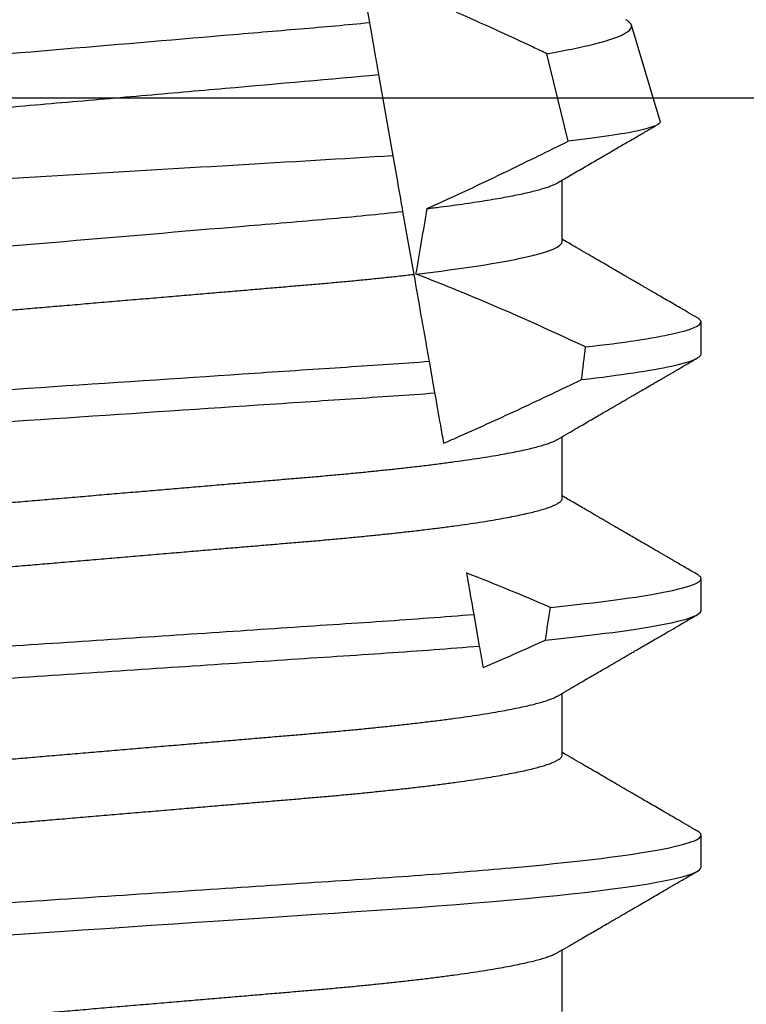
# Model space of a CAD drawing. Extents: x -10 to 198, y -3 to 158.
# Drawn here: x 41 to 41, y 19 to 19 of the extents above; entities that cross this region are included whole.
import ezdxf
from ezdxf import colors
from ezdxf.entities.mleader import LeaderData, LeaderLine
from ezdxf.math import Vec2, Vec3

# ---------------------------------------------------------------- set-up
doc = ezdxf.new("R2010")
doc.units = 0
doc.header["$LTSCALE"] = 0.25
doc.header["$MEASUREMENT"] = 0
for name, color, linetype in [('Arcadia-Dim', 4, 'Continuous'), ('Arcadia-Profile', 5, 'Continuous'), ('Arcadia-Title', 1, 'Continuous')]:
    doc.layers.add(name, color=color, linetype=linetype)
doc.styles.get("Standard").update_dxf_attribs({"font": 'ARIALN.TTF'})
doc.dimstyles.new('Arcadia-2', dxfattribs={"dimscale": 2, "dimtxt": 0.0938, "dimasz": 0.0938, "dimexe": 0.0546, "dimexo": 0.0469, "dimgap": 0.0469, "dimtad": 0, "dimtih": 1, "dimdec": 4, "dimzin": 3, "dimdsep": 46, "dimlunit": 4, "dimtxsty": 'Standard', "dimblk": 'ARCHTICK', "dimcen": 0.0469, "dimdle": 0.0546, "dimclrd": 256, "dimclre": 256, "dimclrt": 256, "dimadec": 0, "dimazin": 0, "dimtfac": 0.75, "dimtdec": 4, "dimtix": 1, "dimtmove": 2, "dimatfit": 3, "dimfxl": 1, "dimtolj": 1, "dimtzin": 3, "dimlwd": -3, "dimlwe": -3, "dimarcsym": 0})

# ---------------------------------------------------------------- blocks, each defined once
blk = doc.blocks.new('_ArchTick')
at = {"color": 0, "linetype": 'ByBlock', "lineweight": -3, "const_width": 0.15}
blk.add_lwpolyline([(-0.5, -0.5), (0.5, 0.5)], dxfattribs=at)
blk = doc.blocks.new('*D62')
at = {"layer": 'Arcadia-Dim', "lineweight": -3, "transparency": 16777216}
for p, q in [((38.85226, 18.6387), (38.85226, 18.8263)), ((39.67541, 18.6387), (38.74306, 18.6387)), ((38.85226, 18.2795), (38.85226, 18.6387)), ((40.65291, 18.3887), (38.74306, 18.3887))]:
    blk.add_line(p, q, dxfattribs=at)
at = {"layer": 'DEFPOINTS', "color": 0, "transparency": 16777216}
for p in [(38.85226, 18.6387), (39.76921, 18.6387), (40.74671, 18.3887)]:
    blk.add_point(p, dxfattribs=at)
at = {"layer": 'Arcadia-Dim', "lineweight": -3, "transparency": 16777216, "xscale": 0.1876, "yscale": 0.1876, "zscale": 0.1876}
for p, rotation in [((38.85226, 18.6387), 90), ((38.85226, 18.3887), 270)]:
    blk.add_blockref('_ArchTick', p, dxfattribs=dict(at, rotation=rotation))
at = {"layer": 'Arcadia-Dim', "lineweight": -3, "transparency": 16777216, "insert": (38.85226, 18.99709), "char_height": 0.1876, "attachment_point": 5, "rotation": 90}
blk.add_mtext('\\A1;{\\H0.75x;\\S1/4;}"', dxfattribs=at)

msp = doc.modelspace()

# ---------------------------------------------------------------- linework, layer by layer
for p, q in [((40.59593, 19.32171), (40.5981, 19.30942)), ((40.65476, 19.29023), (40.64915, 19.3089)), ((40.63681, 19.2863), (40.63267, 19.30335)), ((40.59989, 19.29928), (40.60268, 19.28346)), ((40.63565, 19.2667), (40.63565, 19.27871)), ((40.66271, 19.24482), (40.66271, 19.25107)), ((40.60974, 19.24341), (40.61082, 19.23724)), ((40.63565, 19.2167), (40.63565, 19.22871)), ((40.66271, 19.19482), (40.66271, 19.20107)), ((40.61843, 19.19409), (40.61952, 19.18793)), ((40.63565, 19.1667), (40.63565, 19.17871)), ((40.66271, 19.14482), (40.66271, 19.15107)), ((40.63565, 19.1167), (40.63565, 19.12871))]:
    msp.add_line(p, q)
at = {"flags": 128}
for points in [[(40.60459, 19.27261), (40.60568, 19.26643), (40.60675, 19.26035)], [(40.528, 19.13168), (40.53285, 19.132), (40.53771, 19.13232), (40.54221, 19.13262), (40.54671, 19.13292), (40.55118, 19.13322), (40.55563, 19.13352), (40.56004, 19.13381), (40.56441, 19.1341), (40.56873, 19.13439), (40.57264, 19.13465), (40.5765, 19.13491), (40.58029, 19.13516), (40.58402, 19.13541), (40.58768, 19.13566), (40.59127, 19.1359), (40.59547, 19.13618), (40.59955, 19.13645), (40.60354, 19.13672), (40.60747, 19.13699), (40.61134, 19.13728), (40.61506, 19.13757), (40.6187, 19.13786), (40.62225, 19.13816), (40.6257, 19.13846), (40.62879, 19.13875), (40.63178, 19.13904), (40.63466, 19.13933), (40.63743, 19.13963), (40.64007, 19.13993), (40.64258, 19.14023), (40.64496, 19.14053), (40.64702, 19.1408), (40.64896, 19.14108), (40.65078, 19.14135), (40.65248, 19.14162), (40.65404, 19.14189), (40.65548, 19.14216), (40.65679, 19.14243), (40.65796, 19.1427), (40.65901, 19.14296), (40.65992, 19.14321), (40.6607, 19.14347), (40.66135, 19.14372), (40.66195, 19.144), (40.66238, 19.14429), (40.66263, 19.14456), (40.66271, 19.14482), (40.66271, 19.14482)]]:
    msp.add_lwpolyline(points, dxfattribs=at)
for major_axis, start_param, end_param in [((0, 0.55543), 3.930242, 3.962122), ((0, 0.70891), 4.092193, 4.103142), ((0, 0.70891), 4.001134, 4.012893)]:
    msp.add_ellipse((40.53771, 19.65187), major_axis=major_axis, ratio=0.176327, start_param=start_param, end_param=end_param)
for points, knots in [([(40.63267, 19.30335), (40.63179, 19.30377), (40.6309, 19.30419), (40.63002, 19.30461), (40.62508, 19.30694), (40.6201, 19.30921), (40.61509, 19.3114)], [0.0001472923, 0.0001472923, 0.0001472923, 0.0001472923, 0.0002218632, 0.0002218632, 0.0002218632, 0.0006396067, 0.0006396067, 0.0006396067, 0.0006396067]), ([(40.47546, 19.29879), (40.48396, 19.29967), (40.49314, 19.30041), (40.51378, 19.30216), (40.5251, 19.30313), (40.54784, 19.30506), (40.55924, 19.30603), (40.57492, 19.30737), (40.57992, 19.30779), (40.5893, 19.30859), (40.59378, 19.30899), (40.5981, 19.30942)], [0, 0, 0, 0, 0.25, 0.25, 0.5, 0.5, 0.75, 0.75, 0.875, 0.875, 1, 1, 1, 1]), ([(40.5981, 19.30942), (40.59845, 19.30741), (40.59881, 19.30538), (40.59917, 19.30334), (40.59941, 19.30199), (40.59965, 19.30064), (40.59989, 19.29928)], [0, 0, 0, 0, 0.0003280872, 0.0003280872, 0.0003280872, 0.0005452639, 0.0005452639, 0.0005452639, 0.0005452639]), ([(40.63267, 19.30335), (40.63826, 19.30431), (40.64252, 19.30527), (40.64812, 19.30716), (40.64941, 19.30805), (40.64915, 19.3089)], [0, 0, 0, 0, 0.5, 0.5, 1, 1, 1, 1]), ([(40.64915, 19.3089), (40.6491, 19.30902), (40.649, 19.30925), (40.64862, 19.3096), (40.6483, 19.30984), (40.64806, 19.30997), (40.64806, 19.30997)], [0, 0, 0, 0, 0.33099, 0.661979, 0.995062, 1, 1, 1, 1]), ([(40.4736, 19.28828), (40.48304, 19.28913), (40.49346, 19.28998), (40.50948, 19.29135), (40.51492, 19.29181), (40.52601, 19.29277), (40.53163, 19.29326), (40.54272, 19.29422), (40.54823, 19.2947), (40.55919, 19.29566), (40.56468, 19.29614), (40.58061, 19.29755), (40.59061, 19.2984), (40.59989, 19.29928)], [0, 0, 0, 0, 0.25, 0.25, 0.375, 0.375, 0.5, 0.5, 0.625, 0.625, 0.75, 0.75, 1, 1, 1, 1]), ([(40.63475, 19.27819), (40.63564, 19.27871), (40.63739, 19.27972), (40.63994, 19.28121), (40.64237, 19.28262), (40.64468, 19.28396), (40.64652, 19.28504), (40.64793, 19.28586), (40.64892, 19.28643), (40.64984, 19.28696), (40.65065, 19.28744), (40.65134, 19.28784), (40.6519, 19.28816), (40.65234, 19.28842), (40.6527, 19.28863), (40.65301, 19.28881), (40.65333, 19.28899), (40.65372, 19.28922), (40.65403, 19.2894), (40.65421, 19.2895), (40.65423, 19.28952)], [0, 0, 0, 0, 0.137459, 0.268563, 0.393306, 0.511679, 0.623676, 0.677282, 0.72904, 0.776259, 0.818212, 0.854899, 0.881447, 0.904336, 0.923868, 0.936212, 0.952439, 0.97255, 0.996545, 1, 1, 1, 1]), ([(40.65476, 19.29023), (40.65494, 19.28963), (40.65349, 19.28899), (40.64738, 19.28766), (40.64281, 19.28698), (40.63681, 19.2863)], [0, 0, 0, 0, 0.5, 0.5, 1, 1, 1, 1]), ([(40.60936, 19.27316), (40.61469, 19.27557), (40.61998, 19.27807), (40.62525, 19.28061), (40.62912, 19.28248), (40.63297, 19.28438), (40.63681, 19.2863)], [0, 0, 0, 0, 0.0004471506, 0.0004471506, 0.0004471506, 0.000775467, 0.000775467, 0.000775467, 0.000775467]), ([(40.60268, 19.28346), (40.59301, 19.28284), (40.58261, 19.28224), (40.5604, 19.28092), (40.54892, 19.28024), (40.53157, 19.27921), (40.5257, 19.27887), (40.51422, 19.27819), (40.50858, 19.27786), (40.49193, 19.27689), (40.48113, 19.27629), (40.47138, 19.27568)], [0, 0, 0, 0, 0.25, 0.25, 0.5, 0.5, 0.625, 0.625, 0.75, 0.75, 1, 1, 1, 1]), ([(40.60936, 19.27316), (40.61022, 19.27327), (40.61196, 19.27348), (40.61443, 19.27381), (40.61679, 19.27414), (40.61903, 19.27447), (40.62114, 19.2748), (40.62309, 19.27513), (40.62487, 19.27544), (40.62648, 19.27576), (40.62798, 19.27607), (40.62934, 19.27638), (40.63057, 19.27668), (40.63166, 19.27699), (40.63262, 19.27728), (40.63345, 19.27758), (40.63414, 19.27787), (40.63457, 19.27807), (40.63473, 19.27817), (40.63475, 19.27819)], [0, 0, 0, 0, 0.064226, 0.128694, 0.193355, 0.258156, 0.323046, 0.387974, 0.449178, 0.510325, 0.57137, 0.632271, 0.692985, 0.75347, 0.813685, 0.873592, 0.933151, 0.992325, 1, 1, 1, 1]), ([(40.46871, 19.26055), (40.47321, 19.26107), (40.47807, 19.26157), (40.48823, 19.26251), (40.49349, 19.26294), (40.51054, 19.26439), (40.52333, 19.26548), (40.54909, 19.26767), (40.562, 19.26877), (40.57936, 19.27024), (40.58475, 19.27069), (40.59503, 19.2716), (40.59998, 19.27209), (40.60459, 19.27261)], [0, 0, 0, 0, 0.125, 0.125, 0.25, 0.25, 0.5, 0.5, 0.75, 0.75, 0.875, 0.875, 1, 1, 1, 1]), ([(40.60719, 19.2604), (40.6162, 19.26145), (40.62358, 19.26259), (40.63332, 19.26477), (40.63565, 19.26581), (40.63565, 19.2667)], [0, 0, 0, 0, 0.5, 0.5, 1, 1, 1, 1]), ([(40.66203, 19.25185), (40.66144, 19.25219), (40.66032, 19.25284), (40.65872, 19.25378), (40.65726, 19.25462), (40.65596, 19.25538), (40.65481, 19.25604), (40.65381, 19.25662), (40.65297, 19.25712), (40.65226, 19.25752), (40.65168, 19.25787), (40.65117, 19.25816), (40.65072, 19.25842), (40.65031, 19.25866), (40.64991, 19.25889), (40.64946, 19.25916), (40.64893, 19.25946), (40.64831, 19.25982), (40.64759, 19.26024), (40.64674, 19.26073), (40.64575, 19.26131), (40.64461, 19.26197), (40.64333, 19.26272), (40.6419, 19.26355), (40.64032, 19.26447), (40.63859, 19.26548), (40.63702, 19.26639), (40.63602, 19.26697), (40.63565, 19.26719)], [0, 0, 0, 0, 0.0665448, 0.1273478, 0.1824104, 0.2317348, 0.2753226, 0.3131754, 0.3452935, 0.3716791, 0.393071, 0.4121521, 0.4291659, 0.4441119, 0.4586212, 0.4747827, 0.4957353, 0.5189469, 0.5454719, 0.5775, 0.6150992, 0.6582686, 0.7070047, 0.7613059, 0.8211683, 0.8865887, 0.9575627, 1, 1, 1, 1]), ([(40.4407, 19.24271), (40.4408, 19.24278), (40.44108, 19.24294), (40.44172, 19.24322), (40.44258, 19.24354), (40.44359, 19.24386), (40.44472, 19.24418), (40.446, 19.2445), (40.44743, 19.24483), (40.449, 19.24515), (40.45071, 19.24548), (40.45256, 19.24581), (40.45454, 19.24614), (40.45666, 19.24647), (40.45888, 19.2468), (40.46121, 19.24712), (40.46362, 19.24744), (40.46614, 19.24775), (40.46883, 19.24807), (40.47168, 19.24839), (40.47469, 19.24871), (40.47778, 19.24903), (40.48095, 19.24934), (40.48418, 19.24963), (40.48741, 19.24992), (40.49064, 19.25019), (40.49388, 19.25047), (40.49721, 19.25075), (40.50063, 19.25104), (40.50413, 19.25134), (40.5077, 19.25165), (40.51133, 19.25195), (40.51503, 19.25227), (40.51877, 19.25259), (40.52254, 19.25291), (40.52632, 19.25323), (40.53011, 19.25355), (40.53391, 19.25388), (40.53782, 19.25421), (40.54183, 19.25455), (40.54593, 19.2549), (40.55001, 19.25525), (40.55406, 19.25559), (40.55806, 19.25593), (40.56194, 19.25626), (40.56569, 19.25658), (40.5693, 19.25689), (40.57283, 19.25719), (40.5763, 19.25748), (40.57968, 19.25777), (40.58297, 19.25805), (40.58617, 19.25832), (40.58931, 19.25859), (40.59239, 19.25887), (40.5954, 19.25915), (40.59834, 19.25944), (40.60119, 19.25974), (40.60397, 19.26003), (40.6058, 19.26024), (40.60672, 19.26035), (40.60675, 19.26035)], [0, 0, 0, 0, 0.010935, 0.029326, 0.047842, 0.065401, 0.083044, 0.10076, 0.118534, 0.136353, 0.154203, 0.172068, 0.189937, 0.207793, 0.225624, 0.243097, 0.260518, 0.277875, 0.295154, 0.313713, 0.332153, 0.35046, 0.368619, 0.386619, 0.404446, 0.421147, 0.437982, 0.454969, 0.472097, 0.489356, 0.506735, 0.52422, 0.5418, 0.559462, 0.577193, 0.594661, 0.612169, 0.629704, 0.647252, 0.666202, 0.685134, 0.704033, 0.722882, 0.741664, 0.760362, 0.777903, 0.795343, 0.812671, 0.829874, 0.846942, 0.863865, 0.880631, 0.897348, 0.91422, 0.931242, 0.948094, 0.96507, 0.982159, 0.99935, 1, 1, 1, 1]), ([(40.60675, 19.26035), (40.60723, 19.25761), (40.60772, 19.25482), (40.60822, 19.25199), (40.60847, 19.25058), (40.60872, 19.24915), (40.60898, 19.24772), (40.60923, 19.24629), (40.60948, 19.24485), (40.60974, 19.24341)], [0, 0, 0, 0, 0.0004691841, 0.0004691841, 0.0004691841, 0.0007038192, 0.0007038192, 0.0007038192, 0.0009384617, 0.0009384617, 0.0009384617, 0.0009384617]), ([(40.64022, 19.2462), (40.64762, 19.24705), (40.65338, 19.24793), (40.66092, 19.24959), (40.66271, 19.25038), (40.66271, 19.25107)], [0, 0, 0, 0, 0.5, 0.5, 1, 1, 1, 1]), ([(40.66271, 19.25107), (40.6627, 19.25116), (40.66268, 19.25132), (40.66244, 19.25157), (40.66222, 19.25175), (40.66203, 19.25185), (40.66202, 19.25185)], [0, 0, 0, 0, 0.321095, 0.64494, 0.971382, 1, 1, 1, 1]), ([(40.63944, 19.23985), (40.64708, 19.24073), (40.65304, 19.24162), (40.66086, 19.24331), (40.66271, 19.24411), (40.66271, 19.24482)], [0, 0, 0, 0, 0.5, 0.5, 1, 1, 1, 1]), ([(40.46396, 19.23361), (40.46912, 19.234), (40.47441, 19.23435), (40.48558, 19.2351), (40.49149, 19.23549), (40.50996, 19.23672), (40.52326, 19.23761), (40.54995, 19.23939), (40.56331, 19.24028), (40.58193, 19.24152), (40.5879, 19.24192), (40.59921, 19.24267), (40.60453, 19.24303), (40.60974, 19.24341)], [0, 0, 0, 0, 0.125, 0.125, 0.25, 0.25, 0.5, 0.5, 0.75, 0.75, 0.875, 0.875, 1, 1, 1, 1]), ([(40.63475, 19.22819), (40.63534, 19.22853), (40.63648, 19.22919), (40.63811, 19.23014), (40.63962, 19.23102), (40.64099, 19.23182), (40.64222, 19.23254), (40.64333, 19.23318), (40.64429, 19.23374), (40.64513, 19.23423), (40.64583, 19.23464), (40.6464, 19.23497), (40.64685, 19.23523), (40.64715, 19.2354), (40.64736, 19.23553), (40.64755, 19.23564), (40.64782, 19.23579), (40.64821, 19.23602), (40.64871, 19.23631), (40.64933, 19.23667), (40.65007, 19.2371), (40.65098, 19.23763), (40.65207, 19.23826), (40.65335, 19.23901), (40.65479, 19.23984), (40.65638, 19.24076), (40.65812, 19.24178), (40.66002, 19.24288), (40.66134, 19.24365), (40.66203, 19.24405)], [0, 0, 0, 0, 0.064893, 0.1249, 0.180017, 0.230243, 0.275574, 0.316008, 0.351544, 0.382179, 0.407913, 0.428816, 0.44509, 0.456748, 0.462461, 0.467988, 0.477758, 0.491868, 0.510319, 0.533111, 0.560245, 0.59172, 0.633012, 0.679978, 0.73262, 0.790941, 0.854943, 0.924628, 1, 1, 1, 1]), ([(40.61255, 19.22744), (40.61364, 19.22791), (40.61473, 19.22839), (40.61581, 19.22887), (40.61978, 19.23062), (40.62373, 19.23243), (40.62767, 19.23426), (40.63161, 19.23609), (40.63553, 19.23796), (40.63944, 19.23985)], [0.0003532075, 0.0003532075, 0.0003532075, 0.0003532075, 0.0004438056, 0.0004438056, 0.0004438056, 0.0007755221, 0.0007755221, 0.0007755221, 0.0011073431, 0.0011073431, 0.0011073431, 0.0011073431]), ([(40.46285, 19.22728), (40.46807, 19.22767), (40.47344, 19.22804), (40.48473, 19.22879), (40.49072, 19.22919), (40.50946, 19.23044), (40.52299, 19.23134), (40.55016, 19.23315), (40.56376, 19.23406), (40.58266, 19.23532), (40.58872, 19.23572), (40.60016, 19.23649), (40.60556, 19.23685), (40.61082, 19.23724)], [0, 0, 0, 0, 0.125, 0.125, 0.25, 0.25, 0.5, 0.5, 0.75, 0.75, 0.875, 0.875, 1, 1, 1, 1]), ([(40.61082, 19.23724), (40.61121, 19.23506), (40.61158, 19.23296), (40.61193, 19.23099), (40.61215, 19.22975), (40.61235, 19.22857), (40.61255, 19.22744)], [0, 0, 0, 0, 0.0004437926, 0.0004437926, 0.0004437926, 0.0007203271, 0.0007203271, 0.0007203271, 0.0007203271]), ([(40.43978, 19.2042), (40.43979, 19.2043), (40.43982, 19.20449), (40.44006, 19.20478), (40.44045, 19.20509), (40.441, 19.2054), (40.44172, 19.20572), (40.44258, 19.20604), (40.44359, 19.20636), (40.44472, 19.20668), (40.446, 19.207), (40.44743, 19.20733), (40.449, 19.20765), (40.45071, 19.20798), (40.45256, 19.20831), (40.45454, 19.20864), (40.45666, 19.20897), (40.45888, 19.2093), (40.46121, 19.20962), (40.46362, 19.20994), (40.46614, 19.21025), (40.46883, 19.21057), (40.47168, 19.21089), (40.47469, 19.21121), (40.47778, 19.21153), (40.48095, 19.21183), (40.48418, 19.21213), (40.48741, 19.21242), (40.49064, 19.21269), (40.49388, 19.21297), (40.49721, 19.21325), (40.50063, 19.21354), (40.50413, 19.21384), (40.5077, 19.21415), (40.51133, 19.21445), (40.51503, 19.21477), (40.51877, 19.21509), (40.52254, 19.21541), (40.52632, 19.21573), (40.53011, 19.21605), (40.53391, 19.21638), (40.53782, 19.21671), (40.54183, 19.21705), (40.54593, 19.2174), (40.55001, 19.21775), (40.55406, 19.21809), (40.55806, 19.21843), (40.56194, 19.21876), (40.56569, 19.21908), (40.5693, 19.21939), (40.57283, 19.21969), (40.5763, 19.21998), (40.57968, 19.22027), (40.58297, 19.22055), (40.58617, 19.22082), (40.58931, 19.22109), (40.59239, 19.22137), (40.5954, 19.22165), (40.59834, 19.22194), (40.60119, 19.22224), (40.60397, 19.22253), (40.60674, 19.22285), (40.60949, 19.22317), (40.6122, 19.22351), (40.61479, 19.22386), (40.61725, 19.2242), (40.61958, 19.22455), (40.62173, 19.22489), (40.62369, 19.22523), (40.62548, 19.22556), (40.62713, 19.22589), (40.62864, 19.22622), (40.63001, 19.22654), (40.63122, 19.22686), (40.63229, 19.22718), (40.63321, 19.22749), (40.63397, 19.22779), (40.63448, 19.22802), (40.63469, 19.22815), (40.63474, 19.22819)], [0, 0, 0, 0, 0.0131, 0.026331, 0.039683, 0.053148, 0.066714, 0.080373, 0.093325, 0.106341, 0.119409, 0.132521, 0.145665, 0.158832, 0.172011, 0.185192, 0.198364, 0.211517, 0.224406, 0.237258, 0.250061, 0.262808, 0.276498, 0.290101, 0.303605, 0.317001, 0.330278, 0.343429, 0.355748, 0.368167, 0.380698, 0.393333, 0.406065, 0.418884, 0.431782, 0.444751, 0.457779, 0.470859, 0.483744, 0.496659, 0.509594, 0.522539, 0.536518, 0.550484, 0.564425, 0.578329, 0.592184, 0.605977, 0.618916, 0.631781, 0.644564, 0.657254, 0.669845, 0.682328, 0.694696, 0.707028, 0.719474, 0.73203, 0.744461, 0.756984, 0.76959, 0.782271, 0.796038, 0.809871, 0.823758, 0.837686, 0.851645, 0.86562, 0.878801, 0.891976, 0.905135, 0.918266, 0.93136, 0.944407, 0.957396, 0.970318, 0.983165, 0.995926, 1, 1, 1, 1]), ([(40.4407, 19.19271), (40.4408, 19.19278), (40.44108, 19.19294), (40.44172, 19.19322), (40.44258, 19.19354), (40.44359, 19.19386), (40.44472, 19.19418), (40.446, 19.1945), (40.44743, 19.19483), (40.449, 19.19515), (40.45071, 19.19548), (40.45256, 19.19581), (40.45454, 19.19614), (40.45666, 19.19647), (40.45888, 19.1968), (40.46121, 19.19712), (40.46362, 19.19744), (40.46614, 19.19775), (40.46883, 19.19807), (40.47168, 19.19839), (40.47469, 19.19871), (40.47778, 19.19903), (40.48095, 19.19933), (40.48418, 19.19963), (40.48741, 19.19992), (40.49064, 19.20019), (40.49388, 19.20047), (40.49721, 19.20075), (40.50063, 19.20104), (40.50413, 19.20134), (40.5077, 19.20165), (40.51133, 19.20195), (40.51503, 19.20227), (40.51877, 19.20259), (40.52254, 19.20291), (40.52632, 19.20323), (40.53011, 19.20355), (40.53391, 19.20388), (40.53782, 19.20421), (40.54183, 19.20455), (40.54593, 19.2049), (40.55001, 19.20525), (40.55406, 19.20559), (40.55806, 19.20593), (40.56194, 19.20626), (40.56569, 19.20658), (40.5693, 19.20689), (40.57283, 19.20719), (40.5763, 19.20748), (40.57968, 19.20777), (40.58297, 19.20805), (40.58617, 19.20832), (40.58931, 19.20859), (40.59239, 19.20887), (40.5954, 19.20915), (40.59834, 19.20944), (40.60119, 19.20974), (40.60397, 19.21003), (40.60674, 19.21035), (40.60949, 19.21067), (40.6122, 19.21101), (40.61479, 19.21136), (40.61725, 19.2117), (40.61958, 19.21205), (40.62173, 19.21239), (40.62369, 19.21273), (40.62548, 19.21306), (40.62713, 19.21339), (40.62864, 19.21372), (40.63001, 19.21404), (40.63122, 19.21436), (40.63229, 19.21468), (40.63321, 19.21499), (40.63398, 19.21529), (40.6346, 19.21559), (40.63508, 19.21588), (40.63541, 19.21616), (40.63561, 19.21643), (40.63564, 19.21661), (40.63565, 19.2167)], [0, 0, 0, 0, 0.0080689, 0.0216355, 0.0352941, 0.0482467, 0.0612621, 0.0743304, 0.0874419, 0.1005862, 0.1137532, 0.1269323, 0.1401132, 0.1532853, 0.1664383, 0.1793277, 0.1921789, 0.2049824, 0.2177291, 0.2314195, 0.2450221, 0.2585262, 0.2719219, 0.2851995, 0.2983501, 0.3106697, 0.3230886, 0.3356194, 0.3482545, 0.3609859, 0.3738052, 0.3867036, 0.3996719, 0.4127007, 0.4257801, 0.4386657, 0.4515808, 0.4645158, 0.4774607, 0.4914393, 0.5054054, 0.5193466, 0.5332506, 0.5471052, 0.5608987, 0.5738377, 0.5867028, 0.5994849, 0.6121755, 0.6247661, 0.6372492, 0.6496171, 0.661949, 0.674395, 0.6869511, 0.6993827, 0.7119056, 0.7245116, 0.7371922, 0.7509596, 0.7647926, 0.7786793, 0.7926079, 0.806566, 0.8205414, 0.8337228, 0.846898, 0.8600563, 0.8731876, 0.8862816, 0.8993281, 0.9123173, 0.9252397, 0.9380861, 0.9508473, 0.9632897, 0.9756341, 0.9878732, 1, 1, 1, 1]), ([(40.66202, 19.20185), (40.6613, 19.20227), (40.65991, 19.20308), (40.65789, 19.20426), (40.656, 19.20535), (40.65425, 19.20637), (40.65264, 19.20731), (40.65119, 19.20815), (40.64989, 19.2089), (40.64875, 19.20957), (40.64773, 19.21016), (40.64682, 19.21069), (40.64608, 19.21112), (40.64548, 19.21147), (40.64499, 19.21175), (40.64455, 19.21201), (40.64414, 19.21225), (40.64378, 19.21246), (40.64343, 19.21266), (40.64304, 19.21289), (40.64255, 19.21317), (40.64191, 19.21355), (40.64111, 19.21401), (40.64015, 19.21457), (40.63903, 19.21522), (40.63775, 19.21597), (40.6366, 19.21664), (40.63589, 19.21705), (40.63565, 19.21719)], [0, 0, 0, 0, 0.081876, 0.158559, 0.230053, 0.296359, 0.357478, 0.413411, 0.4614, 0.504783, 0.543562, 0.577741, 0.607322, 0.627957, 0.646317, 0.663165, 0.6785, 0.692326, 0.704642, 0.718179, 0.736321, 0.760567, 0.790914, 0.827359, 0.869902, 0.91854, 0.973269, 1, 1, 1, 1]), ([(40.61701, 19.20218), (40.61719, 19.20117), (40.61737, 19.20015), (40.61755, 19.19912), (40.61784, 19.19746), (40.61814, 19.19578), (40.61843, 19.19409)], [0.0005526967, 0.0005526967, 0.0005526967, 0.0005526967, 0.000728319, 0.000728319, 0.000728319, 0.0010129061, 0.0010129061, 0.0010129061, 0.0010129061]), ([(40.63336, 19.19545), (40.62803, 19.19775), (40.62266, 19.19998), (40.61724, 19.20209), (40.61716, 19.20212), (40.61709, 19.20215), (40.61701, 19.20218)], [0, 0, 0, 0, 0.0004437843, 0.0004437843, 0.0004437843, 0.000450158, 0.000450158, 0.000450158, 0.000450158]), ([(40.63336, 19.19545), (40.64284, 19.19642), (40.65041, 19.19743), (40.66035, 19.19936), (40.66271, 19.20028), (40.66271, 19.20107)], [0, 0, 0, 0, 0.5, 0.5, 1, 1, 1, 1]), ([(40.66271, 19.20107), (40.6627, 19.20116), (40.66268, 19.20132), (40.66244, 19.20157), (40.66222, 19.20175), (40.66203, 19.20185), (40.66202, 19.20186)], [0, 0, 0, 0, 0.321023, 0.644796, 0.971165, 1, 1, 1, 1]), ([(40.45502, 19.1829), (40.46061, 19.18337), (40.46655, 19.18382), (40.4788, 19.18466), (40.48526, 19.18508), (40.50588, 19.18645), (40.52109, 19.18747), (40.55166, 19.1895), (40.56696, 19.19052), (40.58783, 19.19192), (40.59443, 19.19235), (40.60677, 19.19318), (40.61277, 19.19362), (40.61843, 19.19409)], [0, 0, 0, 0, 0.125, 0.125, 0.25, 0.25, 0.5, 0.5, 0.75, 0.75, 0.875, 0.875, 1, 1, 1, 1]), ([(40.63241, 19.1891), (40.64217, 19.19008), (40.64999, 19.19111), (40.66026, 19.19308), (40.66271, 19.19401), (40.66271, 19.19482)], [0, 0, 0, 0, 0.5, 0.5, 1, 1, 1, 1]), ([(40.63475, 19.17819), (40.63534, 19.17853), (40.63648, 19.17919), (40.63811, 19.18014), (40.63962, 19.18102), (40.64099, 19.18182), (40.64222, 19.18254), (40.64333, 19.18318), (40.64429, 19.18374), (40.64513, 19.18423), (40.64583, 19.18464), (40.6464, 19.18497), (40.64685, 19.18523), (40.64715, 19.1854), (40.64736, 19.18553), (40.64755, 19.18564), (40.64782, 19.18579), (40.64821, 19.18602), (40.64871, 19.18631), (40.64933, 19.18667), (40.65007, 19.1871), (40.65098, 19.18763), (40.65207, 19.18826), (40.65335, 19.18901), (40.65479, 19.18984), (40.65638, 19.19076), (40.65812, 19.19178), (40.66002, 19.19288), (40.66134, 19.19365), (40.66203, 19.19405)], [0, 0, 0, 0, 0.064893, 0.1249, 0.180017, 0.230243, 0.275574, 0.316008, 0.351544, 0.382179, 0.407913, 0.428816, 0.44509, 0.456748, 0.462461, 0.467988, 0.477758, 0.491868, 0.510319, 0.533111, 0.560245, 0.59172, 0.633012, 0.679977, 0.73262, 0.790941, 0.854943, 0.924628, 1, 1, 1, 1]), ([(40.4539, 19.17655), (40.45953, 19.17703), (40.46554, 19.17749), (40.47796, 19.17835), (40.48447, 19.17877), (40.50535, 19.18017), (40.5208, 19.1812), (40.55188, 19.18327), (40.56743, 19.18431), (40.58857, 19.18572), (40.59522, 19.18615), (40.60773, 19.187), (40.61381, 19.18745), (40.61952, 19.18793)], [0, 0, 0, 0, 0.125, 0.125, 0.25, 0.25, 0.5, 0.5, 0.75, 0.75, 0.875, 0.875, 1, 1, 1, 1]), ([(40.43978, 19.1542), (40.43979, 19.1543), (40.43982, 19.15449), (40.44006, 19.15478), (40.44045, 19.15509), (40.441, 19.1554), (40.44172, 19.15572), (40.44258, 19.15604), (40.44359, 19.15636), (40.44472, 19.15668), (40.446, 19.157), (40.44743, 19.15733), (40.449, 19.15765), (40.45071, 19.15798), (40.45256, 19.15831), (40.45454, 19.15864), (40.45666, 19.15897), (40.45888, 19.1593), (40.46121, 19.15962), (40.46362, 19.15994), (40.46614, 19.16025), (40.46883, 19.16057), (40.47168, 19.16089), (40.47469, 19.16121), (40.47778, 19.16153), (40.48095, 19.16183), (40.48418, 19.16213), (40.48741, 19.16242), (40.49064, 19.16269), (40.49388, 19.16297), (40.49721, 19.16325), (40.50063, 19.16354), (40.50413, 19.16384), (40.5077, 19.16415), (40.51133, 19.16445), (40.51503, 19.16477), (40.51877, 19.16509), (40.52254, 19.16541), (40.52632, 19.16573), (40.53011, 19.16605), (40.53391, 19.16638), (40.53782, 19.16671), (40.54183, 19.16705), (40.54593, 19.1674), (40.55001, 19.16775), (40.55406, 19.16809), (40.55806, 19.16843), (40.56194, 19.16876), (40.56569, 19.16908), (40.5693, 19.16939), (40.57283, 19.16969), (40.5763, 19.16998), (40.57968, 19.17027), (40.58297, 19.17055), (40.58617, 19.17082), (40.58931, 19.17109), (40.59239, 19.17137), (40.5954, 19.17165), (40.59834, 19.17194), (40.60119, 19.17224), (40.60397, 19.17253), (40.60674, 19.17285), (40.60949, 19.17317), (40.6122, 19.17351), (40.61479, 19.17386), (40.61725, 19.1742), (40.61958, 19.17455), (40.62173, 19.17489), (40.62369, 19.17523), (40.62548, 19.17556), (40.62713, 19.17589), (40.62864, 19.17622), (40.63001, 19.17654), (40.63122, 19.17686), (40.63229, 19.17718), (40.63321, 19.17749), (40.63397, 19.17779), (40.63448, 19.17802), (40.63469, 19.17815), (40.63474, 19.17819)], [0, 0, 0, 0, 0.0131005, 0.0263312, 0.0396833, 0.0531476, 0.0667143, 0.0803728, 0.0933255, 0.1063408, 0.1194092, 0.1325206, 0.1456649, 0.1588319, 0.172011, 0.1851919, 0.1983641, 0.211517, 0.2244064, 0.2372576, 0.2500611, 0.2628078, 0.2764982, 0.2901008, 0.3036049, 0.3170006, 0.3302782, 0.3434288, 0.3557484, 0.3681673, 0.3806981, 0.3933332, 0.4060646, 0.4188839, 0.4317823, 0.4447506, 0.4577793, 0.4708588, 0.4837443, 0.4966595, 0.5095944, 0.5225393, 0.5365179, 0.550484, 0.5644252, 0.5783292, 0.5921838, 0.6059773, 0.6189163, 0.6317814, 0.6445635, 0.6572541, 0.6698447, 0.6823277, 0.6946957, 0.7070276, 0.7194735, 0.7320296, 0.7444613, 0.7569842, 0.7695901, 0.7822708, 0.7960382, 0.8098711, 0.8237578, 0.8376864, 0.8516446, 0.8656199, 0.8788013, 0.8919765, 0.9051349, 0.9182661, 0.9313601, 0.9444066, 0.9573958, 0.9703182, 0.9831645, 0.9959258, 1, 1, 1, 1]), ([(40.4407, 19.14271), (40.4408, 19.14278), (40.44108, 19.14294), (40.44172, 19.14322), (40.44258, 19.14354), (40.44359, 19.14386), (40.44472, 19.14418), (40.446, 19.1445), (40.44743, 19.14483), (40.449, 19.14515), (40.45071, 19.14548), (40.45256, 19.14581), (40.45454, 19.14614), (40.45666, 19.14647), (40.45888, 19.1468), (40.46121, 19.14712), (40.46362, 19.14744), (40.46614, 19.14775), (40.46883, 19.14807), (40.47168, 19.14839), (40.47469, 19.14871), (40.47778, 19.14903), (40.48095, 19.14933), (40.48418, 19.14963), (40.48741, 19.14992), (40.49064, 19.15019), (40.49388, 19.15047), (40.49721, 19.15075), (40.50063, 19.15104), (40.50413, 19.15134), (40.5077, 19.15165), (40.51133, 19.15195), (40.51503, 19.15227), (40.51877, 19.15259), (40.52254, 19.15291), (40.52632, 19.15323), (40.53011, 19.15355), (40.53391, 19.15388), (40.53782, 19.15421), (40.54183, 19.15455), (40.54593, 19.1549), (40.55001, 19.15525), (40.55406, 19.15559), (40.55806, 19.15593), (40.56194, 19.15626), (40.56569, 19.15658), (40.5693, 19.15689), (40.57283, 19.15719), (40.5763, 19.15748), (40.57968, 19.15777), (40.58297, 19.15805), (40.58617, 19.15832), (40.58931, 19.15859), (40.59239, 19.15887), (40.5954, 19.15915), (40.59834, 19.15944), (40.60119, 19.15974), (40.60397, 19.16003), (40.60674, 19.16035), (40.60949, 19.16067), (40.6122, 19.16101), (40.61479, 19.16136), (40.61725, 19.1617), (40.61958, 19.16205), (40.62173, 19.16239), (40.62369, 19.16273), (40.62548, 19.16306), (40.62713, 19.16339), (40.62864, 19.16372), (40.63001, 19.16404), (40.63122, 19.16436), (40.63229, 19.16468), (40.63321, 19.16499), (40.63398, 19.16529), (40.6346, 19.16559), (40.63508, 19.16588), (40.63541, 19.16616), (40.63561, 19.16643), (40.63564, 19.16661), (40.63565, 19.1667)], [0, 0, 0, 0, 0.008069, 0.021635, 0.035294, 0.048247, 0.061262, 0.07433, 0.087442, 0.100586, 0.113753, 0.126932, 0.140113, 0.153285, 0.166438, 0.179328, 0.192179, 0.204982, 0.217729, 0.23142, 0.245022, 0.258526, 0.271922, 0.285199, 0.29835, 0.31067, 0.323089, 0.335619, 0.348255, 0.360986, 0.373805, 0.386704, 0.399672, 0.412701, 0.42578, 0.438666, 0.451581, 0.464516, 0.477461, 0.491439, 0.505405, 0.519347, 0.533251, 0.547105, 0.560899, 0.573838, 0.586703, 0.599485, 0.612175, 0.624766, 0.637249, 0.649617, 0.661949, 0.674395, 0.686951, 0.699383, 0.711906, 0.724512, 0.737192, 0.75096, 0.764793, 0.778679, 0.792608, 0.806566, 0.820541, 0.833723, 0.846898, 0.860056, 0.873188, 0.886282, 0.899328, 0.912317, 0.92524, 0.938086, 0.950847, 0.96329, 0.975634, 0.987873, 1, 1, 1, 1]), ([(40.66203, 19.15185), (40.66139, 19.15222), (40.66017, 19.15293), (40.6584, 19.15396), (40.65677, 19.15491), (40.65528, 19.15577), (40.65392, 19.15656), (40.6527, 19.15727), (40.65162, 19.1579), (40.65067, 19.15845), (40.64986, 19.15892), (40.64919, 19.15931), (40.64862, 19.15964), (40.64816, 19.15991), (40.64777, 19.16014), (40.64746, 19.16032), (40.64716, 19.16049), (40.6468, 19.1607), (40.64632, 19.16098), (40.64568, 19.16135), (40.64487, 19.16182), (40.64391, 19.16238), (40.64278, 19.16304), (40.64149, 19.16379), (40.64003, 19.16464), (40.63842, 19.16558), (40.63694, 19.16644), (40.636, 19.16699), (40.63565, 19.16719)], [0, 0, 0, 0, 0.072219, 0.139234, 0.201048, 0.257665, 0.309086, 0.355316, 0.396356, 0.432206, 0.462871, 0.488352, 0.509187, 0.527396, 0.541065, 0.552944, 0.563034, 0.575092, 0.593306, 0.617678, 0.648206, 0.684888, 0.727723, 0.776708, 0.83184, 0.893116, 0.960532, 1, 1, 1, 1]), ([(40.41271, 19.12607), (40.41271, 19.12698), (40.41576, 19.12803), (40.42843, 19.13023), (40.43804, 19.13138), (40.45557, 19.13296), (40.46191, 19.13347), (40.47513, 19.13442), (40.482, 19.13486), (40.50427, 19.13635), (40.52097, 19.13746), (40.55446, 19.13969), (40.57116, 19.1408), (40.59343, 19.14229), (40.6003, 19.14273), (40.61352, 19.14368), (40.61986, 19.14419), (40.63738, 19.14577), (40.647, 19.14692), (40.65967, 19.14912), (40.66271, 19.15017), (40.66271, 19.15107)], [0, 0, 0, 0, 0.125, 0.125, 0.25, 0.25, 0.3125, 0.3125, 0.375, 0.375, 0.5, 0.5, 0.625, 0.625, 0.6875, 0.6875, 0.75, 0.75, 0.875, 0.875, 1, 1, 1, 1]), ([(40.66271, 19.15107), (40.6627, 19.15116), (40.66268, 19.15132), (40.66244, 19.15157), (40.66222, 19.15175), (40.66204, 19.15185), (40.66202, 19.15185)], [0, 0, 0, 0, 0.3221139, 0.6469878, 0.9744658, 1, 1, 1, 1]), ([(40.63475, 19.12819), (40.63534, 19.12853), (40.63648, 19.12919), (40.63811, 19.13014), (40.63962, 19.13102), (40.64099, 19.13182), (40.64222, 19.13254), (40.64333, 19.13318), (40.64429, 19.13374), (40.64513, 19.13423), (40.64583, 19.13464), (40.6464, 19.13497), (40.64685, 19.13523), (40.64715, 19.1354), (40.64736, 19.13553), (40.64755, 19.13564), (40.64782, 19.13579), (40.64821, 19.13602), (40.64871, 19.13631), (40.64933, 19.13667), (40.65007, 19.1371), (40.65098, 19.13763), (40.65207, 19.13826), (40.65335, 19.13901), (40.65479, 19.13984), (40.65638, 19.14076), (40.65812, 19.14178), (40.66002, 19.14288), (40.66134, 19.14365), (40.66203, 19.14405)], [0, 0, 0, 0, 0.0648927, 0.1248997, 0.1800168, 0.2302428, 0.2755737, 0.3160082, 0.3515441, 0.3821794, 0.4079129, 0.428815, 0.4450898, 0.4567473, 0.4624611, 0.4679876, 0.4777576, 0.491868, 0.5103189, 0.5331106, 0.5602446, 0.5917203, 0.6330116, 0.6799773, 0.7326197, 0.7909409, 0.8549427, 0.9246281, 1, 1, 1, 1]), ([(40.43978, 19.1042), (40.43979, 19.1043), (40.43982, 19.10449), (40.44006, 19.10478), (40.44045, 19.10509), (40.441, 19.1054), (40.44172, 19.10572), (40.44258, 19.10604), (40.44359, 19.10636), (40.44472, 19.10668), (40.446, 19.107), (40.44743, 19.10733), (40.449, 19.10765), (40.45071, 19.10798), (40.45256, 19.10831), (40.45454, 19.10864), (40.45666, 19.10897), (40.45888, 19.1093), (40.46121, 19.10962), (40.46362, 19.10994), (40.46614, 19.11025), (40.46883, 19.11057), (40.47168, 19.11089), (40.47469, 19.11121), (40.47778, 19.11153), (40.48095, 19.11183), (40.48418, 19.11213), (40.48741, 19.11242), (40.49064, 19.11269), (40.49388, 19.11297), (40.49721, 19.11325), (40.50063, 19.11354), (40.50413, 19.11384), (40.5077, 19.11415), (40.51133, 19.11445), (40.51503, 19.11477), (40.51877, 19.11509), (40.52254, 19.11541), (40.52632, 19.11573), (40.53011, 19.11605), (40.53391, 19.11638), (40.53782, 19.11671), (40.54183, 19.11705), (40.54593, 19.1174), (40.55001, 19.11775), (40.55406, 19.11809), (40.55806, 19.11843), (40.56194, 19.11876), (40.56569, 19.11908), (40.5693, 19.11939), (40.57283, 19.11969), (40.5763, 19.11998), (40.57968, 19.12027), (40.58297, 19.12055), (40.58617, 19.12082), (40.58931, 19.12109), (40.59239, 19.12137), (40.5954, 19.12165), (40.59834, 19.12194), (40.60119, 19.12224), (40.60397, 19.12253), (40.60674, 19.12285), (40.60949, 19.12317), (40.6122, 19.12351), (40.61479, 19.12386), (40.61725, 19.1242), (40.61958, 19.12455), (40.62173, 19.12489), (40.62369, 19.12523), (40.62548, 19.12556), (40.62713, 19.12589), (40.62864, 19.12622), (40.63001, 19.12654), (40.63122, 19.12686), (40.63229, 19.12718), (40.63321, 19.12749), (40.63397, 19.12779), (40.63448, 19.12802), (40.63469, 19.12815), (40.63474, 19.12819)], [0, 0, 0, 0, 0.0131005, 0.0263311, 0.0396833, 0.0531476, 0.0667143, 0.0803728, 0.0933254, 0.1063408, 0.1194092, 0.1325206, 0.1456649, 0.1588319, 0.172011, 0.1851919, 0.1983641, 0.211517, 0.2244064, 0.2372576, 0.2500611, 0.2628078, 0.2764982, 0.2901008, 0.3036049, 0.3170006, 0.3302782, 0.3434288, 0.3557484, 0.3681673, 0.3806981, 0.3933332, 0.4060646, 0.4188839, 0.4317823, 0.4447506, 0.4577793, 0.4708588, 0.4837443, 0.4966595, 0.5095944, 0.5225393, 0.5365179, 0.550484, 0.5644252, 0.5783292, 0.5921838, 0.6059773, 0.6189163, 0.6317814, 0.6445635, 0.6572541, 0.6698447, 0.6823277, 0.6946957, 0.7070276, 0.7194735, 0.7320296, 0.7444613, 0.7569842, 0.7695901, 0.7822708, 0.7960382, 0.8098711, 0.8237578, 0.8376864, 0.8516446, 0.8656199, 0.8788013, 0.8919765, 0.9051349, 0.9182661, 0.9313601, 0.9444066, 0.9573958, 0.9703182, 0.9831646, 0.9959258, 1, 1, 1, 1])]:
    msp.add_open_spline(points, degree=3, knots=knots)
for points in [[(40.60268, 19.28346), (40.60337, 19.27954), (40.60402, 19.27585), (40.60459, 19.27261)], [(40.64022, 19.2462), (40.62937, 19.25127), (40.61839, 19.25611), (40.60719, 19.2604)], [(40.61952, 19.18793), (40.61978, 19.18647), (40.62002, 19.18507), (40.62026, 19.18373)], [(40.62026, 19.18373), (40.62433, 19.18548), (40.62838, 19.18727), (40.63241, 19.1891)]]:
    msp.add_open_spline(points, degree=3)
at = {"layer": 'Arcadia-Profile'}
msp.add_lwpolyline([(40.11921, 19.0447), (43.11921, 19.0447), (43.11921, 19.2947), (40.11921, 19.2947), (40.11921, 19.0447)], dxfattribs=at)

# ---------------------------------------------------------------- dimensions: what is measured, and where the dimension line sits
at = {"layer": 'Arcadia-Dim', "lineweight": -3}
dim = msp.add_linear_dim(base=(38.85226, 18.6387), p1=(40.74671, 18.3887), p2=(39.76921, 18.6387), angle=90, dimstyle='Arcadia-2', override={"dimtix": 0, "dimtmove": 0}, dxfattribs=at)
dim.commit()
dim.dimension.update_dxf_attribs({"geometry": '*D62', "text_midpoint": (38.85226, 18.99709)})

# ---------------------------------------------------------------- leaders
at = {"layer": 'Arcadia-Title', "lineweight": -3}
ml = msp.add_multileader_mtext('Standard', dxfattribs=at)
ml.set_content('42" A.F.F. TO CENTER OF PUSH/PULL\\P34" TO CENTER OF LOCKSET', color=256)
ml.set_leader_properties()
ml.build(insert=Vec2(0, 0))
ml.multileader.update_dxf_attribs({"has_dogleg": 0, "has_text_frame": 1, "dogleg_length": 0.36, "arrow_head_size": 0.12})
ctx = ml.context
ctx.base_point, ctx.char_height, ctx.arrow_head_size, ctx.landing_gap_size, ctx.plane_origin = Vec3(159.41414, 28.65952), 0.25, 0.12, 0.09, Vec3(140.95086, 28.72842)
ctx.text_align_type = 1
notes = []
notes.append((ctx, [(0, (0, 0, 0), (0, 0), (1, 0), 1, [])]))
ctx.mtext.insert, ctx.mtext.alignment, ctx.mtext.flow_direction = Vec3(162.07823, 28.78665), 2, 5
for ctx, leaders in notes:
    for number, flags, end, landing, length, lines in leaders:
        leader = LeaderData()
        leader.index, (leader.has_last_leader_line, leader.has_dogleg_vector, leader.attachment_direction) = number, flags
        leader.last_leader_point, leader.dogleg_vector, leader.dogleg_length = Vec3(end), Vec3(landing), length
        for number, points, colour, breaks in lines:
            line = LeaderLine()
            line.index, line.vertices, line.color, line.breaks = number, Vec3.list(points), colors.encode_raw_color(colour), breaks
            leader.lines.append(line)
        ctx.leaders.append(leader)

doc.saveas('drawing.dxf')
